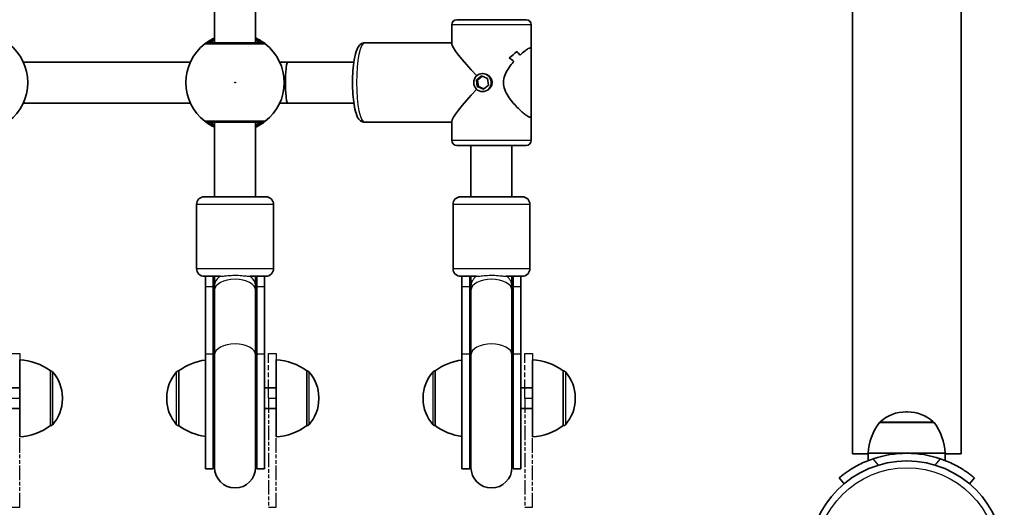
# Model space of a CAD drawing. Units: millimetres. Extents: x -5440 to 5650, y -5096 to 5393.
# Drawn here: x 2641 to 3025, y -871 to -681 of the extents above; entities that cross this region are included whole.
import ezdxf

# ---------------------------------------------------------------- set-up
doc = ezdxf.new("R2010")
doc.units = ezdxf.units.MM
doc.linetypes.add('DOUBLE_DASH_CHAIN', pattern=[1.2403, 0.6614, -0.0827, 0.1654, -0.0827, 0.1654, -0.0827])
for name, color, linetype, lineweight in [('Odniesienie (ISO)', 7, 'DOUBLE_DASH_CHAIN', 25), ('Widoczne (ISO)', 7, 'Continuous', 35), ('Widoczne wąskie (ISO)', 7, 'Continuous', 25)]:
    doc.layers.add(name, color=color, linetype=linetype, lineweight=lineweight)

msp = doc.modelspace()

# ---------------------------------------------------------------- linework, layer by layer
at = {"layer": 'Odniesienie (ISO)', "ltscale": 0.952172}
for p, q in [((2638.43, -811.15), (2641.43, -811.15)), ((2738.43, -811.15), (2741.43, -811.15)), ((2838.43, -811.15), (2841.43, -811.15)), ((2638.43, -828.65), (2641.43, -828.65)), ((2738.43, -828.65), (2741.43, -828.65)), ((2838.43, -828.65), (2841.43, -828.65)), ((2638.43, -871.15), (2641.43, -871.15)), ((2738.43, -871.15), (2741.43, -871.15)), ((2838.43, -871.15), (2841.43, -871.15))]:
    msp.add_line(p, q, dxfattribs=at)
at = {"layer": 'Odniesienie (ISO)', "ltscale": 11.081567}
for p, q in [((2641.43, -811.15), (2641.43, -828.65)), ((2738.43, -828.65), (2738.43, -811.15)), ((2741.43, -811.15), (2741.43, -828.65)), ((2838.43, -828.65), (2838.43, -811.15)), ((2841.43, -811.15), (2841.43, -828.65))]:
    msp.add_line(p, q, dxfattribs=at)
at = {"layer": 'Odniesienie (ISO)', "ltscale": 8.566476}
for p, q in [((2641.43, -871.15), (2641.43, -828.65)), ((2738.43, -828.65), (2738.43, -871.15)), ((2741.43, -871.15), (2741.43, -828.65)), ((2838.43, -828.65), (2838.43, -871.15)), ((2841.43, -871.15), (2841.43, -828.65))]:
    msp.add_line(p, q, dxfattribs=at)
at = {"layer": 'Widoczne (ISO)'}
for p, q in [((2966.18, -108.95), (2966.18, -850.3)), ((3008.58, -108.95), (3008.58, -850.3)), ((2717.42, -628.12), (2717.42, -690.12)), ((2733.42, -628.12), (2733.42, -690.12)), ((2809.92, -690.47), (2809.92, -683.12)), ((2811.92, -681.12), (2838.92, -681.12)), ((2840.92, -692.52), (2840.92, -683.12)), ((2776.04, -690.12), (2809.92, -690.12)), ((2835.27, -693.51), (2835.27, -693.51)), ((2840.92, -692.52), (2840.92, -718.73)), ((2708.03, -697.62), (2642.82, -697.62)), ((2745.92, -697.62), (2742.82, -697.62)), ((2771.75, -697.62), (2745.92, -697.62)), ((2821.91, -702.12), (2822.18, -702.12)), ((2819.55, -704.64), (2821.56, -703.05)), ((2819.55, -704.64), (2819.97, -704.64)), ((2819.9, -707.22), (2819.55, -704.64)), ((2821.84, -703.16), (2819.97, -704.64)), ((2819.97, -704.64), (2820.32, -707.22)), ((2821.56, -703.05), (2823.91, -704.03)), ((2823.91, -704.03), (2824.26, -706.61)), ((2822.25, -708.2), (2819.9, -707.22)), ((2819.9, -707.22), (2820.32, -707.22)), ((2820.32, -707.22), (2822.4, -708.08)), ((2821.91, -709.12), (2822.18, -709.12)), ((2824.26, -706.61), (2822.25, -708.2)), ((2708.03, -713.62), (2642.82, -713.62)), ((2745.92, -713.62), (2742.82, -713.62)), ((2771.75, -713.62), (2745.92, -713.62)), ((2717.42, -721.12), (2717.42, -750.12)), ((2733.42, -721.12), (2733.42, -750.12)), ((2776.04, -721.12), (2809.92, -721.12)), ((2809.92, -728.12), (2809.92, -720.78)), ((2840.92, -728.12), (2840.92, -718.73)), ((2838.92, -730.12), (2811.92, -730.12)), ((2817.42, -730.12), (2817.42, -750.12)), ((2833.42, -730.12), (2833.42, -750.12)), ((2713.42, -750.12), (2737.42, -750.12)), ((2813.42, -750.12), (2837.42, -750.12)), ((2710.42, -778.12), (2710.42, -753.12)), ((2740.42, -778.12), (2740.42, -753.12)), ((2810.42, -778.12), (2810.42, -753.12)), ((2840.42, -778.12), (2840.42, -753.12)), ((2719.64, -781.12), (2713.42, -781.12)), ((2713.92, -781.12), (2713.92, -785.27)), ((2716.92, -781.12), (2716.92, -785.27)), ((2717.42, -781.12), (2717.42, -785.01)), ((2737.42, -781.12), (2731.21, -781.12)), ((2733.42, -785.01), (2733.42, -781.12)), ((2733.92, -785.27), (2733.92, -781.12)), ((2736.92, -785.27), (2736.92, -781.12)), ((2819.64, -781.12), (2813.42, -781.12)), ((2813.92, -781.12), (2813.92, -785.27)), ((2816.92, -781.12), (2816.92, -785.27)), ((2817.42, -781.12), (2817.42, -785.01)), ((2837.42, -781.12), (2831.21, -781.12)), ((2833.42, -785.01), (2833.42, -781.12)), ((2833.92, -785.27), (2833.92, -781.12)), ((2836.92, -785.27), (2836.92, -781.12)), ((2713.92, -811.5), (2713.92, -785.27)), ((2716.92, -811.5), (2716.92, -785.27)), ((2717.42, -785.01), (2717.42, -786.58)), ((2717.42, -811.77), (2717.42, -786.58)), ((2733.42, -786.58), (2733.42, -785.01)), ((2733.42, -811.77), (2733.42, -786.58)), ((2733.92, -785.27), (2733.92, -811.5)), ((2736.92, -785.27), (2736.92, -811.5)), ((2813.92, -811.5), (2813.92, -785.27)), ((2816.92, -811.5), (2816.92, -785.27)), ((2817.42, -785.01), (2817.42, -786.58)), ((2817.42, -811.77), (2817.42, -786.58)), ((2833.42, -786.58), (2833.42, -785.01)), ((2833.42, -811.77), (2833.42, -786.58)), ((2833.92, -785.27), (2833.92, -811.5)), ((2836.92, -785.27), (2836.92, -811.5)), ((2641.43, -843.65), (2641.43, -813.65)), ((2713.92, -811.5), (2713.92, -856.12)), ((2716.92, -811.5), (2716.92, -856.12)), ((2717.42, -811.77), (2717.42, -855.62)), ((2733.42, -855.62), (2733.42, -811.77)), ((2733.92, -856.12), (2733.92, -811.5)), ((2736.92, -856.12), (2736.92, -811.5)), ((2741.43, -843.65), (2741.43, -813.65)), ((2813.92, -811.5), (2813.92, -856.12)), ((2816.92, -811.5), (2816.92, -856.12)), ((2817.42, -811.77), (2817.42, -855.62)), ((2833.42, -855.62), (2833.42, -811.77)), ((2833.92, -856.12), (2833.92, -811.5)), ((2836.92, -856.12), (2836.92, -811.5)), ((2841.43, -843.65), (2841.43, -813.65)), ((2653.42, -818), (2653.49, -818)), ((2653.42, -839.3), (2653.42, -818)), ((2703.43, -818), (2703.36, -818)), ((2703.43, -818), (2703.43, -839.3)), ((2753.42, -818), (2753.49, -818)), ((2753.42, -839.3), (2753.42, -818)), ((2803.43, -818), (2803.36, -818)), ((2803.43, -818), (2803.43, -839.3)), ((2853.42, -818), (2853.49, -818)), ((2853.42, -839.3), (2853.42, -818)), ((2641.43, -824.65), (2636.92, -824.65)), ((2741.43, -824.65), (2736.92, -824.65)), ((2841.43, -824.65), (2836.92, -824.65)), ((2658.08, -828.94), (2658.08, -828.36)), ((2698.77, -828.36), (2698.77, -828.94)), ((2758.08, -828.94), (2758.08, -828.36)), ((2798.77, -828.36), (2798.77, -828.94)), ((2858.08, -828.94), (2858.08, -828.36)), ((2641.43, -832.65), (2636.92, -832.65)), ((2741.43, -832.65), (2736.92, -832.65)), ((2841.43, -832.65), (2836.92, -832.65)), ((2987.66, -833.95), (2987.09, -833.95)), ((2653.42, -839.3), (2653.49, -839.3)), ((2703.43, -839.3), (2703.36, -839.3)), ((2753.42, -839.3), (2753.49, -839.3)), ((2803.43, -839.3), (2803.36, -839.3)), ((2853.42, -839.3), (2853.49, -839.3)), ((2998.02, -838.1), (2976.72, -838.1)), ((2966.18, -850.3), (2972.37, -850.3)), ((3002.37, -850.1), (2972.37, -850.1)), ((2972.37, -850.1), (2972.37, -852.94)), ((3002.37, -850.1), (3002.37, -852.94)), ((3002.37, -850.3), (3008.58, -850.3)), ((2716.92, -856.12), (2713.92, -856.12)), ((2736.92, -856.12), (2733.92, -856.12)), ((2816.92, -856.12), (2813.92, -856.12)), ((2836.92, -856.12), (2833.92, -856.12)), ((2960.99, -859.7), (2962.92, -862)), ((3011.83, -862), (3013.76, -859.7))]:
    msp.add_line(p, q, dxfattribs=at)
msp.add_circle((2987.38, -891.15), 38.05, dxfattribs=at)
for centre, radius, start, end in [((2811.92, -683.12), 2, 90, 180), ((2838.92, -683.12), 2, 0, 90), ((2625.42, -705.62), 19.15, 307.9796, 52.0204), ((2725.42, -705.62), 19.15, 127.9796, 232.0204), ((2725.42, -705.62), 19.15, 307.9796, 52.0204), ((2811.92, -728.12), 2, 180, 270), ((2838.92, -728.12), 2, 270, 0), ((2713.42, -753.12), 3, 90, 180), ((2737.42, -753.12), 3, 0, 90), ((2813.42, -753.12), 3, 90, 180), ((2837.42, -753.12), 3, 0, 90), ((2713.42, -778.12), 3, 180, 270), ((2737.42, -778.12), 3, 270, 0), ((2813.42, -778.12), 3, 180, 270), ((2837.42, -778.12), 3, 270, 0), ((2725.42, -781.12), 8.5, 180, 199.7499), ((2725.42, -781.12), 8.5, 340.2501, 0), ((2825.42, -781.12), 8.5, 180, 199.7499), ((2825.42, -781.12), 8.5, 340.2501, 0), ((2640.25, -835.62), 22, 53.2109, 86.938), ((2716.6, -835.62), 22, 96.9844, 126.7891), ((2740.25, -835.62), 22, 53.2109, 86.938), ((2816.6, -835.62), 22, 96.9844, 126.7891), ((2840.25, -835.62), 22, 53.2109, 86.938), ((2653.49, -819), 1, 41.9592, 90), ((2643.08, -828.36), 15, 0, 41.9592), ((2713.77, -828.36), 15, 138.0408, 180), ((2703.36, -819), 1, 90, 138.0408), ((2753.49, -819), 1, 41.9592, 90), ((2743.08, -828.36), 15, 0, 41.9592), ((2813.77, -828.36), 15, 138.0408, 180), ((2803.36, -819), 1, 90, 138.0408), ((2853.49, -819), 1, 41.9592, 90), ((2843.08, -828.36), 15, 0, 41.9592), ((2643.08, -828.94), 15, 318.0408, 0), ((2713.77, -828.94), 15, 180, 221.9592), ((2743.08, -828.94), 15, 318.0408, 0), ((2813.77, -828.94), 15, 180, 221.9592), ((2843.08, -828.94), 15, 318.0408, 0), ((2987.09, -848.95), 15, 90, 131.9592), ((2987.66, -848.95), 15, 48.0408, 90), ((2640.25, -821.68), 22, 273.062, 306.7891), ((2653.49, -838.3), 1, 270, 318.0408), ((2703.36, -838.3), 1, 221.9592, 270), ((2716.6, -821.68), 22, 233.2109, 263.0156), ((2740.25, -821.68), 22, 273.062, 306.7891), ((2753.49, -838.3), 1, 270, 318.0408), ((2803.36, -838.3), 1, 221.9592, 270), ((2816.6, -821.68), 22, 233.2109, 263.0156), ((2840.25, -821.68), 22, 273.062, 306.7891), ((2853.49, -838.3), 1, 270, 318.0408), ((2994.34, -851.27), 22, 143.2109, 176.938), ((2977.73, -838.54), 1, 131.9592, 154.1189), ((2997.03, -838.54), 1, 25.8811, 48.0408), ((2980.41, -851.27), 22, 3.062, 36.7891), ((2987.38, -891.15), 41.05, 71.4327, 108.5673), ((2725.42, -856.12), 8.5, 160.2501, 180), ((2725.42, -855.62), 8, 180, 0), ((2725.42, -856.12), 8.5, 0, 19.7499), ((2825.42, -856.12), 8.5, 160.2501, 180), ((2825.42, -855.62), 8, 180, 0), ((2825.42, -856.12), 8.5, 0, 19.7499)]:
    msp.add_arc(centre, radius, start, end, dxfattribs=at)
for centre, major_axis, ratio, start_param, end_param in [((2825.42, -705.62), (-15.41, 15.41), 0.105802, 0.10541, 1.2946), ((2825.42, -683.86), (-12.05, -12.05), 0.808641, 1.35332, 1.579389), ((2825.42, -683.86), (12.05, 12.05), 0.808641, 4.494918, 4.720986), ((2825.42, -703.15), (-12.05, 12.05), 0.808641, 4.591991, 4.703796), ((2825.42, -703.15), (12.05, -12.05), 0.808641, 1.450395, 1.5622), ((2825.42, -686.69), (12.05, 12.05), 0.808641, 4.832761, 4.832787), ((2745.92, -705.62), (0, 8), 0.105802, 0, 3.141593), ((2825.42, -708.1), (12.05, -12.05), 0.808641, 1.653, 1.788272), ((2825.42, -708.1), (-12.05, 12.05), 0.808641, 4.794589, 4.92986), ((2825.42, -686.69), (12.05, 12.05), 0.808641, 4.630185, 4.630215), ((2825.42, -705.62), (15.41, 15.41), 0.105802, 1.846993, 3.036182)]:
    msp.add_ellipse(centre, major_axis=major_axis, ratio=ratio, start_param=start_param, end_param=end_param, dxfattribs=at)
msp.add_ellipse((2821.91, -705.62), major_axis=(0, -3.5), ratio=0.97786, dxfattribs=at)
for points, knots in [([(2717.43, -688.23), (2716.84, -688.49), (2716.31, -688.77), (2715.05, -689.5), (2714.44, -689.93), (2713.84, -690.37), (2713.7, -690.49), (2713.64, -690.53)], [2.6169954, 2.6169954, 2.6169954, 2.6169954, 2.8233931, 2.8233931, 3.1821449, 3.1821449, 3.4063648, 3.4063648, 3.4063648, 3.4063648]), ([(2735.98, -690.12), (2735.95, -690.12), (2735.89, -690.12), (2735.44, -690.12), (2734.49, -690.12), (2731.81, -690.12), (2730.11, -690.12), (2726.52, -690.12), (2724.65, -690.12), (2721.23, -690.12), (2719.67, -690.12), (2717.13, -690.12), (2716.15, -690.12), (2715.17, -690.12), (2714.94, -690.12), (2714.87, -690.12)], [0, 0, 0, 0, 0.129537, 0.129537, 0.725375, 0.725375, 1.299703, 1.299703, 1.842753, 1.842753, 2.356937, 2.356937, 2.86021, 2.86021, 3.174755, 3.174755, 3.174755, 3.174755]), ([(2737.21, -690.53), (2737.17, -690.5), (2737.08, -690.43), (2736.72, -690.16), (2736.38, -689.91), (2735.33, -689.22), (2734.56, -688.76), (2733.57, -688.29), (2733.5, -688.26), (2733.42, -688.23)], [0, 0, 0, 0, 0.165681, 0.165681, 0.4307707, 0.4307707, 0.7633729, 0.7633729, 0.7893694, 0.7893694, 0.7893694, 0.7893694]), ([(2776.04, -690.12), (2775.64, -690.12), (2775.24, -690.23), (2774.53, -690.56), (2774.23, -690.81), (2773.55, -691.52), (2773.27, -692.02), (2772.52, -693.69), (2772.17, -695.08), (2771.66, -698.04), (2771.5, -699.48), (2771.28, -702.47), (2771.22, -704.01), (2771.22, -707.08), (2771.27, -708.61), (2771.47, -711.53), (2771.63, -712.92), (2772.04, -715.48), (2772.3, -716.63), (2772.99, -718.75), (2773.32, -719.68), (2774.5, -720.64), (2774.75, -720.8), (2775.33, -721.05), (2775.69, -721.12), (2776.04, -721.12)], [4.712389, 4.712389, 4.712389, 4.712389, 4.810271, 4.810271, 4.92826, 4.92826, 5.147661, 5.147661, 5.599182, 5.599182, 5.945449, 5.945449, 6.277716, 6.277716, 6.607183, 6.607183, 6.939203, 6.939203, 7.283467, 7.283467, 7.684499, 7.684499, 7.767442, 7.767442, 7.853982, 7.853982, 7.853982, 7.853982]), ([(2836.55, -694.92), (2837.25, -694.26), (2837.94, -693.67), (2839.01, -692.86), (2839.43, -692.59), (2840.12, -692.22), (2840.39, -692.12), (2840.58, -692.12)], [10.2894052, 10.2894052, 10.2894052, 10.2894052, 10.638578, 10.638578, 10.9101173, 10.9101173, 11.1816566, 11.1816566, 11.1816566, 11.1816566]), ([(2840.58, -692.12), (2840.39, -692.12), (2840.12, -692.22), (2839.43, -692.59), (2839.01, -692.86), (2837.94, -693.67), (2837.25, -694.26), (2836.55, -694.92)], [2.2363313, 2.2363313, 2.2363313, 2.2363313, 2.5078706, 2.5078706, 2.7794099, 2.7794099, 3.1285317, 3.1285317, 3.1285317, 3.1285317]), ([(2840.58, -692.12), (2840.77, -692.12), (2840.88, -692.22), (2840.92, -692.44), (2840.92, -692.48), (2840.92, -692.52)], [2.2363313, 2.2363313, 2.2363313, 2.2363313, 2.5078706, 2.5078706, 2.5606041, 2.5606041, 2.5606041, 2.5606041]), ([(2840.92, -692.52), (2840.92, -692.48), (2840.92, -692.44), (2840.88, -692.22), (2840.77, -692.12), (2840.58, -692.12)], [10.8573838, 10.8573838, 10.8573838, 10.8573838, 10.9101173, 10.9101173, 11.1816566, 11.1816566, 11.1816566, 11.1816566]), ([(2840.58, -719.12), (2840.39, -719.12), (2840.12, -719.03), (2839.43, -718.66), (2839.01, -718.38), (2837.61, -717.32), (2836.46, -716.29), (2834.79, -714.58), (2834.19, -713.92), (2833, -712.49), (2832.42, -711.72), (2831.37, -710.11), (2830.91, -709.27), (2830.25, -707.5), (2830.05, -706.58), (2830.05, -705.62), (2830.05, -704.67), (2830.25, -703.75), (2830.91, -701.98), (2831.37, -701.14), (2832.42, -699.53), (2833, -698.76), (2833.78, -697.82), (2833.96, -697.61), (2834.15, -697.4)], [6.708994, 6.708994, 6.708994, 6.708994, 6.980533, 6.980533, 7.252073, 7.252073, 7.795151, 7.795151, 8.082695, 8.082695, 8.370238, 8.370238, 8.657782, 8.657782, 8.945325, 8.945325, 8.945325, 9.232869, 9.232869, 9.520412, 9.520412, 9.807956, 9.807956, 9.897439, 9.897439, 9.897439, 9.897439]), ([(2834.15, -697.4), (2833.96, -697.61), (2833.78, -697.82), (2833, -698.76), (2832.42, -699.53), (2831.37, -701.14), (2830.91, -701.98), (2830.25, -703.75), (2830.05, -704.67), (2830.05, -706.58), (2830.25, -707.5), (2830.91, -709.27), (2831.37, -710.11), (2832.42, -711.72), (2833, -712.49), (2834.19, -713.92), (2834.79, -714.58), (2836.46, -716.29), (2837.61, -717.32), (2839.01, -718.38), (2839.43, -718.66), (2840.12, -719.03), (2840.39, -719.12), (2840.58, -719.12)], [3.520602, 3.520602, 3.520602, 3.520602, 3.610032, 3.610032, 3.897576, 3.897576, 4.185119, 4.185119, 4.472663, 4.472663, 4.760206, 4.760206, 5.04775, 5.04775, 5.335293, 5.335293, 5.622837, 5.622837, 6.165915, 6.165915, 6.437455, 6.437455, 6.708994, 6.708994, 6.708994, 6.708994]), ([(2713.64, -720.72), (2713.68, -720.75), (2713.77, -720.82), (2714.13, -721.09), (2714.47, -721.34), (2715.52, -722.03), (2716.29, -722.49), (2717.28, -722.96), (2717.35, -722.99), (2717.42, -723.02)], [0, 0, 0, 0, 0.1656807, 0.1656807, 0.4307699, 0.4307699, 0.7633722, 0.7633722, 0.7893694, 0.7893694, 0.7893694, 0.7893694]), ([(2714.87, -721.12), (2714.92, -721.12), (2715.03, -721.12), (2715.5, -721.12), (2715.95, -721.12), (2717.33, -721.12), (2718.36, -721.12), (2720.83, -721.12), (2722.28, -721.12), (2725.44, -721.12), (2727.16, -721.12), (2730.4, -721.12), (2731.91, -721.12), (2734.47, -721.12), (2735.41, -721.12), (2735.89, -721.12), (2735.95, -721.12), (2735.98, -721.12)], [0, 0, 0, 0, 0.206308, 0.206308, 0.5364, 0.5364, 0.96552, 0.96552, 1.422771, 1.422771, 1.925821, 1.925821, 2.446576, 2.446576, 3.038238, 3.038238, 3.174755, 3.174755, 3.174755, 3.174755]), ([(2733.42, -723.02), (2734.01, -722.75), (2734.54, -722.48), (2735.8, -721.74), (2736.41, -721.32), (2737.01, -720.87), (2737.15, -720.76), (2737.21, -720.72)], [2.6168682, 2.6168682, 2.6168682, 2.6168682, 2.8232659, 2.8232659, 3.1820177, 3.1820177, 3.4062376, 3.4062376, 3.4062376, 3.4062376]), ([(2840.92, -718.73), (2840.92, -718.77), (2840.92, -718.81), (2840.88, -719.03), (2840.77, -719.12), (2840.58, -719.12)], [6.3847212, 6.3847212, 6.3847212, 6.3847212, 6.4374547, 6.4374547, 6.708994, 6.708994, 6.708994, 6.708994]), ([(2840.58, -719.12), (2840.77, -719.12), (2840.88, -719.03), (2840.92, -718.81), (2840.92, -718.77), (2840.92, -718.73)], [6.708994, 6.708994, 6.708994, 6.708994, 6.9805333, 6.9805333, 7.0332668, 7.0332668, 7.0332668, 7.0332668]), ([(2974.3, -852.24), (2973.38, -852.54), (2972.44, -852.9), (2970.6, -853.67), (2969.7, -854.09), (2967.99, -854.95), (2967.19, -855.39), (2965.73, -856.26), (2965.08, -856.68), (2963.95, -857.43), (2963.44, -857.79), (2962.55, -858.45), (2962.17, -858.74), (2961.57, -859.22), (2961.35, -859.4), (2961.06, -859.64), (2960.99, -859.7), (2960.99, -859.7)], [2.492856, 2.492856, 2.492856, 2.492856, 2.783868, 2.783868, 3.074879, 3.074879, 3.36589, 3.36589, 3.656902, 3.656902, 3.939671, 3.939671, 4.22244, 4.22244, 4.505209, 4.505209, 4.787979, 4.787979, 4.787979, 4.787979]), ([(3013.76, -859.7), (3013.76, -859.7), (3013.69, -859.64), (3013.4, -859.4), (3013.18, -859.22), (3012.58, -858.74), (3012.2, -858.45), (3011.31, -857.79), (3010.8, -857.43), (3009.67, -856.68), (3009.02, -856.26), (3007.56, -855.39), (3006.76, -854.95), (3005.05, -854.09), (3004.15, -853.67), (3002.31, -852.9), (3001.37, -852.54), (3000.45, -852.24)], [4.787979, 4.787979, 4.787979, 4.787979, 5.070748, 5.070748, 5.353517, 5.353517, 5.636286, 5.636286, 5.919055, 5.919055, 6.210067, 6.210067, 6.501078, 6.501078, 6.79209, 6.79209, 7.083101, 7.083101, 7.083101, 7.083101])]:
    msp.add_open_spline(points, degree=3, knots=knots, dxfattribs=at)
at = {"layer": 'Widoczne wąskie (ISO)'}
for p, q in [((2840.92, -683.12), (2809.92, -683.12)), ((2809.92, -728.12), (2840.92, -728.12)), ((2740.42, -753.12), (2710.42, -753.12)), ((2840.42, -753.12), (2810.42, -753.12)), ((2710.42, -778.12), (2740.42, -778.12)), ((2810.42, -778.12), (2840.42, -778.12)), ((2716.92, -785.27), (2713.92, -785.27)), ((2736.92, -785.27), (2733.92, -785.27)), ((2816.92, -785.27), (2813.92, -785.27)), ((2836.92, -785.27), (2833.92, -785.27)), ((2716.92, -811.5), (2713.92, -811.5)), ((2736.92, -811.5), (2733.92, -811.5)), ((2816.92, -811.5), (2813.92, -811.5)), ((2836.92, -811.5), (2833.92, -811.5)), ((2653.49, -839.3), (2653.49, -818)), ((2654.23, -818.33), (2654.23, -838.97)), ((2702.62, -838.97), (2702.62, -818.33)), ((2703.36, -818), (2703.36, -839.3)), ((2753.49, -839.3), (2753.49, -818)), ((2754.23, -818.33), (2754.23, -838.97)), ((2802.62, -838.97), (2802.62, -818.33)), ((2803.36, -818), (2803.36, -839.3)), ((2853.49, -839.3), (2853.49, -818)), ((2854.23, -818.33), (2854.23, -838.97)), ((2977.06, -837.79), (2997.69, -837.79)), ((2976.39, -854.72), (2974.3, -852.24)), ((3000.45, -852.24), (2998.36, -854.72))]:
    msp.add_line(p, q, dxfattribs=at)
for centre, radius in [((2725.42, -705.62), 0.15), ((2987.38, -891.15), 35.4)]:
    msp.add_circle(centre, radius, dxfattribs=at)
for centre, major_axis, ratio, start_param, end_param in [((2714.87, -692.11), (-1.23, 1.58), 0.996464, 5.618598, 6.283185), ((2714.87, -692.12), (0, 2), 0.997769, 0, 0.664596), ((2735.98, -692.11), (1.23, 1.58), 0.996464, 0, 0.664588), ((2735.98, -692.12), (0, 2), 0.997769, 5.61859, 6.283185), ((2776.04, -705.62), (0, -15.5), 0.209262, 3.141593, 6.283185), ((2714.87, -719.12), (0, -2), 0.997769, 5.61859, 6.283185), ((2714.87, -719.14), (-1.23, -1.58), 0.996464, 0, 0.664588), ((2735.98, -719.12), (0, -2), 0.997769, 0, 0.664596), ((2735.98, -719.14), (1.23, -1.58), 0.996464, 5.618598, 6.283185), ((2725.42, -785.01), (-8, 0), 0.735299, 5.562363, 6.283185), ((2725.42, -786.58), (-8, 0), 0.538871, 3.141593, 6.283185), ((2725.42, -785.01), (8, 0), 0.735299, 0, 0.720822), ((2825.42, -785.01), (-8, 0), 0.735299, 5.562363, 6.283185), ((2825.42, -786.58), (-8, 0), 0.538871, 3.141593, 6.283185), ((2825.42, -785.01), (8, 0), 0.735299, 0, 0.720822), ((2725.42, -785.27), (-8.5, 0), 0.538871, 0, 0.344701), ((2725.42, -785.27), (8.5, 0), 0.538871, 5.938484, 6.283185), ((2825.42, -785.27), (-8.5, 0), 0.538871, 0, 0.344701), ((2825.42, -785.27), (8.5, 0), 0.538871, 5.938484, 6.283185), ((2725.42, -811.77), (-8, 0), 0.538871, 3.141593, 6.283185), ((2825.42, -811.77), (-8, 0), 0.538871, 3.141593, 6.283185), ((2725.42, -811.5), (-8.5, 0), 0.538871, 0, 0.344701), ((2725.42, -811.5), (8.5, 0), 0.538871, 5.938484, 6.283185), ((2825.42, -811.5), (-8.5, 0), 0.538871, 0, 0.344701), ((2825.42, -811.5), (8.5, 0), 0.538871, 5.938484, 6.283185)]:
    msp.add_ellipse(centre, major_axis=major_axis, ratio=ratio, start_param=start_param, end_param=end_param, dxfattribs=at)
for points, knots in [([(2713.64, -690.53), (2713.63, -690.54), (2713.63, -690.54), (2713.63, -690.55), (2713.63, -690.55), (2713.64, -690.55)], [-0.07008301, -0.07008301, -0.07008301, -0.07008301, -0.03504151, -0.03504151, 0, 0, 0, 0]), ([(2713.64, -690.55), (2713.72, -690.55), (2713.97, -690.55), (2715.07, -690.55), (2716.16, -690.55), (2719, -690.55), (2720.74, -690.55), (2724.56, -690.55), (2726.65, -690.55), (2730.66, -690.55), (2732.56, -690.55), (2735.55, -690.55), (2736.6, -690.55), (2737.12, -690.55), (2737.18, -690.55), (2737.21, -690.55)], [-3.174755, -3.174755, -3.174755, -3.174755, -2.86021, -2.86021, -2.356937, -2.356937, -1.842753, -1.842753, -1.299703, -1.299703, -0.725375, -0.725375, -0.129537, -0.129537, 0, 0, 0, 0]), ([(2714.87, -690.12), (2714.86, -690.12), (2714.86, -690.12), (2714.86, -690.12), (2714.86, -690.11), (2714.87, -690.11)], [0, 0, 0, 0, 0.03504151, 0.03504151, 0.07008301, 0.07008301, 0.07008301, 0.07008301]), ([(2714.87, -690.11), (2714.92, -690.08), (2715.05, -689.99), (2715.59, -689.65), (2716.13, -689.33), (2717.03, -688.88), (2717.22, -688.79), (2717.43, -688.7)], [-3.4063648, -3.4063648, -3.4063648, -3.4063648, -3.1821449, -3.1821449, -2.8233931, -2.8233931, -2.7335468, -2.7335468, -2.7335468, -2.7335468]), ([(2717.42, -689.11), (2717.17, -689.28), (2716.95, -689.42), (2716.23, -689.91), (2715.92, -690.12), (2715.92, -690.12)], [5.7181762, 5.7181762, 5.7181762, 5.7181762, 5.8665698, 5.8665698, 6.2734397, 6.2734397, 6.2734397, 6.2734397]), ([(2733.42, -688.7), (2733.97, -688.95), (2734.44, -689.19), (2735.23, -689.63), (2735.54, -689.83), (2735.86, -690.03), (2735.94, -690.08), (2735.98, -690.11)], [-0.672818, -0.672818, -0.672818, -0.672818, -0.4307707, -0.4307707, -0.165681, -0.165681, 0, 0, 0, 0]), ([(2734.92, -690.12), (2734.92, -690.12), (2734.89, -690.1), (2734.69, -689.96), (2734.48, -689.82), (2733.98, -689.47), (2733.72, -689.3), (2733.43, -689.11)], [12.5468793, 12.5468793, 12.5468793, 12.5468793, 12.6933797, 12.6933797, 12.9277802, 12.9277802, 13.1021428, 13.1021428, 13.1021428, 13.1021428]), ([(2735.98, -690.11), (2735.99, -690.11), (2735.99, -690.12), (2735.99, -690.12), (2735.99, -690.12), (2735.98, -690.12)], [0, 0, 0, 0, 0.03504151, 0.03504151, 0.07008301, 0.07008301, 0.07008301, 0.07008301]), ([(2737.21, -690.55), (2737.22, -690.55), (2737.22, -690.55), (2737.22, -690.54), (2737.22, -690.54), (2737.21, -690.53)], [-0.07008301, -0.07008301, -0.07008301, -0.07008301, -0.03504151, -0.03504151, 0, 0, 0, 0]), ([(2822.18, -702.12), (2822.61, -702.12), (2823.08, -702.21), (2823.93, -702.57), (2824.33, -702.84), (2824.96, -703.46), (2825.23, -703.85), (2825.6, -704.71), (2825.69, -705.18), (2825.69, -706.07), (2825.6, -706.53), (2825.23, -707.4), (2824.96, -707.79), (2824.33, -708.41), (2823.93, -708.68), (2823.08, -709.04), (2822.61, -709.12), (2822.18, -709.12)], [0.529332, 0.529332, 0.529332, 0.529332, 0.661658, 0.661658, 0.793985, 0.793985, 0.926324, 0.926324, 1.058663, 1.058663, 1.191002, 1.191002, 1.323341, 1.323341, 1.455668, 1.455668, 1.587995, 1.587995, 1.587995, 1.587995]), ([(2822.18, -702.12), (2822.61, -702.12), (2823.08, -702.21), (2823.93, -702.57), (2824.33, -702.84), (2824.96, -703.46), (2825.23, -703.85), (2825.6, -704.71), (2825.69, -705.18), (2825.69, -706.07), (2825.6, -706.53), (2825.23, -707.4), (2824.96, -707.79), (2824.33, -708.41), (2823.93, -708.68), (2823.08, -709.04), (2822.61, -709.12), (2822.18, -709.12)], [0.529332, 0.529332, 0.529332, 0.529332, 0.661658, 0.661658, 0.793985, 0.793985, 0.926324, 0.926324, 1.058663, 1.058663, 1.191002, 1.191002, 1.323341, 1.323341, 1.455668, 1.455668, 1.587995, 1.587995, 1.587995, 1.587995]), ([(2713.64, -720.7), (2713.63, -720.7), (2713.63, -720.7), (2713.63, -720.71), (2713.63, -720.71), (2713.64, -720.72)], [-0.07008301, -0.07008301, -0.07008301, -0.07008301, -0.03504151, -0.03504151, 0, 0, 0, 0]), ([(2737.21, -720.7), (2737.18, -720.7), (2737.11, -720.7), (2736.58, -720.7), (2735.52, -720.7), (2732.67, -720.7), (2730.98, -720.7), (2727.36, -720.69), (2725.44, -720.69), (2721.91, -720.69), (2720.29, -720.7), (2717.54, -720.7), (2716.39, -720.7), (2714.85, -720.7), (2714.34, -720.7), (2713.82, -720.7), (2713.69, -720.7), (2713.64, -720.7)], [-3.174755, -3.174755, -3.174755, -3.174755, -3.038238, -3.038238, -2.446576, -2.446576, -1.925821, -1.925821, -1.422771, -1.422771, -0.96552, -0.96552, -0.5364, -0.5364, -0.206308, -0.206308, 0, 0, 0, 0]), ([(2714.87, -721.14), (2714.86, -721.13), (2714.86, -721.13), (2714.86, -721.13), (2714.86, -721.12), (2714.87, -721.12)], [0, 0, 0, 0, 0.03504151, 0.03504151, 0.07008301, 0.07008301, 0.07008301, 0.07008301]), ([(2717.43, -722.55), (2716.88, -722.3), (2716.41, -722.06), (2715.62, -721.62), (2715.31, -721.42), (2714.99, -721.22), (2714.91, -721.16), (2714.87, -721.14)], [-0.672818, -0.672818, -0.672818, -0.672818, -0.4307699, -0.4307699, -0.1656807, -0.1656807, 0, 0, 0, 0]), ([(2715.92, -721.12), (2715.92, -721.12), (2715.96, -721.15), (2716.16, -721.29), (2716.37, -721.43), (2716.87, -721.77), (2717.13, -721.94), (2717.42, -722.13)], [6.2734229, 6.2734229, 6.2734229, 6.2734229, 6.4200186, 6.4200186, 6.6545718, 6.6545718, 6.8286863, 6.8286863, 6.8286863, 6.8286863]), ([(2735.98, -721.14), (2735.93, -721.17), (2735.8, -721.26), (2735.26, -721.6), (2734.72, -721.92), (2733.82, -722.37), (2733.63, -722.46), (2733.42, -722.55)], [-3.4062376, -3.4062376, -3.4062376, -3.4062376, -3.1820177, -3.1820177, -2.8232659, -2.8232659, -2.7334197, -2.7334197, -2.7334197, -2.7334197]), ([(2733.43, -722.13), (2733.49, -722.09), (2733.55, -722.05), (2734.29, -721.57), (2734.75, -721.25), (2734.91, -721.13), (2734.92, -721.12), (2734.92, -721.12)], [5.7181595, 5.7181595, 5.7181595, 5.7181595, 5.7561789, 5.7561789, 6.1839076, 6.1839076, 6.2734229, 6.2734229, 6.2734229, 6.2734229]), ([(2735.98, -721.12), (2735.99, -721.12), (2735.99, -721.13), (2735.99, -721.13), (2735.99, -721.13), (2735.98, -721.14)], [0, 0, 0, 0, 0.03504151, 0.03504151, 0.07008301, 0.07008301, 0.07008301, 0.07008301]), ([(2737.21, -720.72), (2737.22, -720.71), (2737.22, -720.71), (2737.22, -720.7), (2737.22, -720.7), (2737.21, -720.7)], [-0.07008301, -0.07008301, -0.07008301, -0.07008301, -0.03504151, -0.03504151, 0, 0, 0, 0]), ([(2719.64, -781.12), (2719.69, -781.12), (2719.74, -781.12), (2720.23, -781.11), (2720.76, -781.04), (2722.12, -780.89), (2722.98, -780.81), (2724.81, -780.71), (2725.76, -780.71), (2727.59, -780.78), (2728.45, -780.86), (2729.86, -781.02), (2730.42, -781.09), (2731.01, -781.12), (2731.11, -781.12), (2731.21, -781.12)], [0.4565749, 0.4565749, 0.4565749, 0.4565749, 0.4761161, 0.4761161, 0.6274709, 0.6274709, 0.8167911, 0.8167911, 1.0092545, 1.0092545, 1.1962229, 1.1962229, 1.3504627, 1.3504627, 1.3888941, 1.3888941, 1.3888941, 1.3888941]), ([(2819.64, -781.12), (2819.69, -781.12), (2819.74, -781.12), (2820.23, -781.11), (2820.76, -781.04), (2822.12, -780.89), (2822.98, -780.81), (2824.81, -780.71), (2825.76, -780.71), (2827.59, -780.78), (2828.45, -780.86), (2829.86, -781.02), (2830.42, -781.09), (2831.01, -781.12), (2831.11, -781.12), (2831.21, -781.12)], [0.4565749, 0.4565749, 0.4565749, 0.4565749, 0.4761161, 0.4761161, 0.6274709, 0.6274709, 0.8167911, 0.8167911, 1.0092545, 1.0092545, 1.1962229, 1.1962229, 1.3504627, 1.3504627, 1.3888941, 1.3888941, 1.3888941, 1.3888941])]:
    msp.add_open_spline(points, degree=3, knots=knots, dxfattribs=at)

doc.saveas('drawing.dxf')
